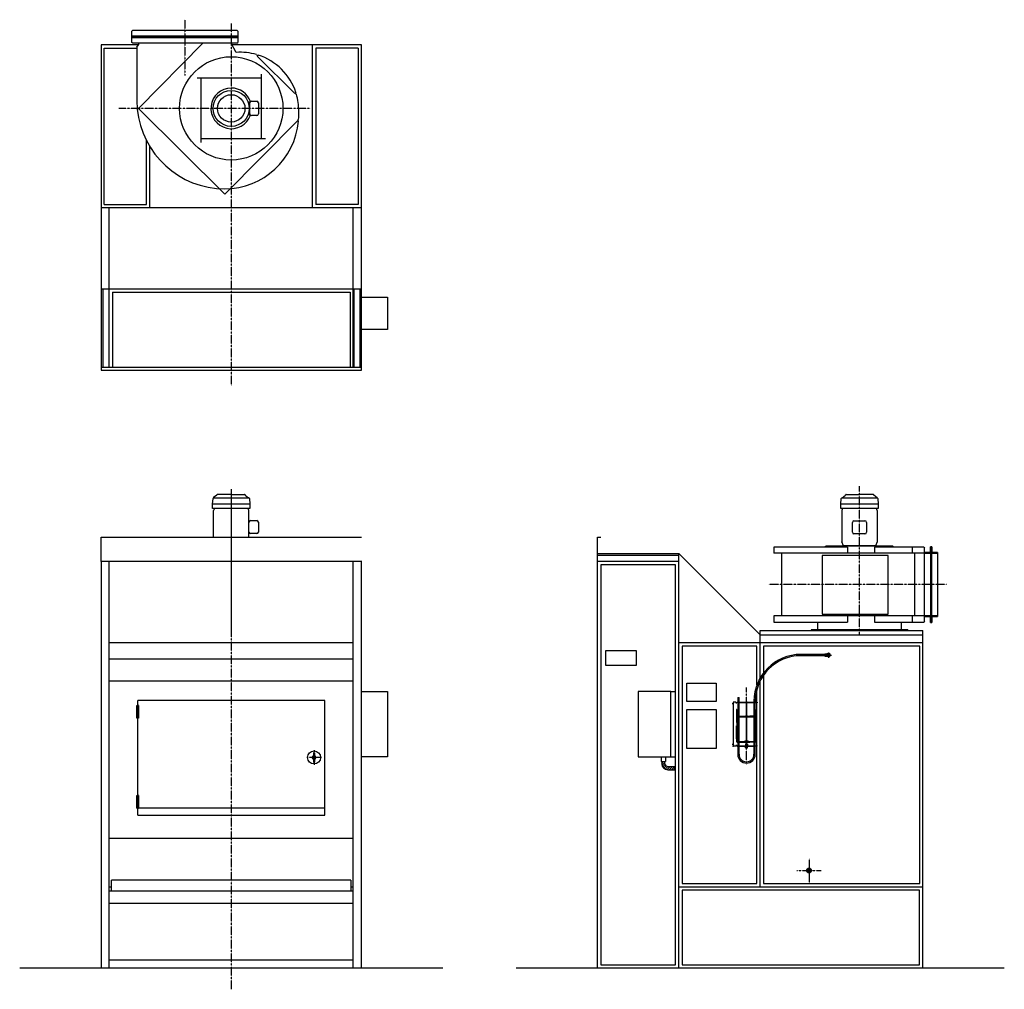
# Model space of a CAD drawing. Extents: x -1300 to 4750, y -130 to 5831.
import ezdxf

# ---------------------------------------------------------------- set-up
doc = ezdxf.new("R2010")
doc.units = 0
doc.header["$MEASUREMENT"] = 0
doc.linetypes.add('DOT_CENTER', pattern=[2, 1.25, -0.25, 0.25, -0.25])
doc.layers.get('0').update_dxf_attribs({"linetype": 'CONTINUOUS'})
for name, color, linetype in [('1', 7, 'CONTINUOUS'), ('2', 7, 'CONTINUOUS'), ('7', 7, 'CONTINUOUS'), ('____', 7, 'CONTINUOUS'), ('___S__', 7, 'CONTINUOUS'), ('FORMAT', 7, 'CONTINUOUS')]:
    doc.layers.add(name, color=color, linetype=linetype)

msp = doc.modelspace()

# ---------------------------------------------------------------- hatches: boundary and pattern name
at = {"linetype": 'CONTINUOUS'}
h = msp.add_hatch(dxfattribs=at)
h.set_pattern_fill('USER', color=2, scale=10, angle=45, pattern_type=0)
h.set_pattern_definition([(45, (0, 0), (-7.071068, 7.071068), [])])
edge = h.paths.add_edge_path()
edge.add_line((2682, 1239.8), (2730, 1239.8))
edge.add_arc((2682, 1256.8), 17, 180, -90)
edge.add_line((2665, 1256.8), (2665, 1270))
edge.add_line((2665, 1270), (2645, 1270))
edge.add_line((2645, 1270), (2645, 1256.8))
edge.add_arc((2682, 1256.8), 37, 180, -90)
edge.add_line((2682, 1219.8), (2730, 1219.8))
edge.add_line((2730, 1219.8), (2730, 1239.8))

# ---------------------------------------------------------------- linework, layer by layer
at = {"color": 3, "linetype": 'CONTINUOUS'}
for p, q in [((3085.5, 1635), (3083.4, 1635)), ((3083.4, 1635), (3083.4, 1365)), ((3100.9, 1635), (3085.5, 1635)), ((3100.9, 1635), (3100.9, 1632)), ((3105.9, 1635), (3110.9, 1635)), ((3105.9, 1633.4), (3105.9, 1635)), ((3110.9, 1635), (3112.9, 1635)), ((3111.9, 1665), (3115.9, 1665)), ((3111.9, 1665), (3111.9, 1635)), ((3112.9, 1635), (3112.9, 1633.4)), ((3115.9, 1665), (3119.9, 1665)), ((3118.9, 1635), (3120.9, 1635)), ((3118.9, 1633.4), (3118.9, 1635)), ((3119.9, 1635), (3119.9, 1665)), ((3120.9, 1635), (3210.9, 1635)), ((3163.9, 1638.4), (3162.9, 1637.4)), ((3162.9, 1637.4), (3168.9, 1637.4)), ((3162.9, 1637.4), (3162.9, 1635)), ((3167.9, 1638.4), (3163.9, 1638.4)), ((3168.9, 1637.4), (3167.9, 1638.4)), ((3168.9, 1635), (3168.9, 1637.4)), ((3212.9, 1635), (3210.9, 1635)), ((3211.9, 1641), (3211.9, 1635)), ((3212.9, 1633.4), (3212.9, 1635)), ((3220.9, 1635), (3218.9, 1635)), ((3218.9, 1635), (3218.9, 1633.4)), ((3219.9, 1635), (3219.9, 1641)), ((3225.9, 1635), (3220.9, 1635)), ((3225.9, 1633.4), (3225.9, 1635)), ((3230.9, 1635), (3230.9, 1632)), ((3104.4, 1590), (3104.4, 1510)), ((3107.4, 1590), (3104.4, 1590)), ((3105.9, 1633.4), (3105.9, 1632.7)), ((3110.9, 1633.4), (3105.9, 1633.4)), ((3105.9, 1632), (3105.9, 1632.7)), ((3107.4, 1550), (3107.4, 1590)), ((3112.9, 1633.4), (3110.9, 1633.4)), ((3111.9, 1633.4), (3111.9, 1550)), ((3120.9, 1633.4), (3118.9, 1633.4)), ((3119.9, 1550), (3119.9, 1633.4)), ((3120.9, 1633.4), (3210.9, 1633.4)), ((3162.9, 1633.4), (3162.9, 1394.8)), ((3168.9, 1394.8), (3168.9, 1633.4)), ((3210.9, 1633.4), (3212.9, 1633.4)), ((3211.9, 1633.4), (3211.9, 1550)), ((3218.9, 1633.4), (3220.9, 1633.4)), ((3219.9, 1550), (3219.9, 1633.4)), ((3220.9, 1633.4), (3225.9, 1633.4)), ((3224.4, 1550), (3224.4, 1590)), ((3224.4, 1590), (3227.4, 1590)), ((3225.9, 1633.4), (3225.9, 1632.7)), ((3225.9, 1632), (3225.9, 1632.7)), ((3227.4, 1590), (3227.4, 1510)), ((3105.9, 1550), (3110.9, 1550)), ((3105.9, 1548.8), (3105.9, 1550)), ((3105.9, 1548.8), (3105.9, 1548.3)), ((3110.9, 1548.8), (3105.9, 1548.8)), ((3105.9, 1548.3), (3105.9, 1532)), ((3107.9, 1532), (3105.9, 1532)), ((3105.9, 1530), (3107.6, 1530)), ((3105.9, 1510), (3105.9, 1530)), ((3107.4, 1530), (3107.4, 1532)), ((3107.6, 1530), (3107.9, 1530)), ((3111.9, 1543.8), (3108.9, 1543.8)), ((3108.9, 1543.8), (3108.9, 1393.8)), ((3110.9, 1550), (3112.9, 1550)), ((3112.9, 1548.8), (3110.9, 1548.8)), ((3111.9, 1548.8), (3111.9, 1391.2)), ((3112.9, 1550), (3112.9, 1548.8)), ((3118.9, 1550), (3120.9, 1550)), ((3118.9, 1548.8), (3118.9, 1550)), ((3120.9, 1548.8), (3118.9, 1548.8)), ((3119.9, 1391.2), (3119.9, 1548.8)), ((3162.9, 1543.8), (3119.9, 1543.8)), ((3120.9, 1550), (3135.9, 1550)), ((3120.9, 1548.8), (3135.9, 1548.8)), ((3135.9, 1548.8), (3135.9, 1550)), ((3135.9, 1550), (3145.9, 1550)), ((3135.9, 1548.8), (3145.9, 1548.8)), ((3145.9, 1550), (3160.6, 1550)), ((3145.9, 1548.8), (3145.9, 1550)), ((3145.9, 1548.8), (3160.6, 1548.8)), ((3160.6, 1550), (3162.6, 1550)), ((3162.6, 1548.8), (3160.6, 1548.8)), ((3162.6, 1550), (3162.9, 1550)), ((3162.6, 1550), (3162.6, 1548.8)), ((3162.6, 1548.8), (3162.9, 1548.8)), ((3168.9, 1550), (3169.1, 1550)), ((3168.9, 1548.8), (3169.1, 1548.8)), ((3211.9, 1543.8), (3168.9, 1543.8)), ((3169.1, 1550), (3171.1, 1550)), ((3169.1, 1548.8), (3169.1, 1550)), ((3171.1, 1548.8), (3169.1, 1548.8)), ((3171.1, 1550), (3185.9, 1550)), ((3171.1, 1548.8), (3185.9, 1548.8)), ((3195.9, 1550), (3185.9, 1550)), ((3185.9, 1548.8), (3185.9, 1550)), ((3195.9, 1548.8), (3185.9, 1548.8)), ((3210.9, 1550), (3195.9, 1550)), ((3195.9, 1548.8), (3195.9, 1550)), ((3210.9, 1548.8), (3195.9, 1548.8)), ((3212.9, 1550), (3210.9, 1550)), ((3210.9, 1548.8), (3212.9, 1548.8)), ((3211.9, 1548.8), (3211.9, 1391.2)), ((3212.9, 1548.8), (3212.9, 1550)), ((3220.9, 1550), (3218.9, 1550)), ((3218.9, 1550), (3218.9, 1548.8)), ((3218.9, 1548.8), (3220.9, 1548.8)), ((3219.9, 1391.2), (3219.9, 1548.8)), ((3222.9, 1543.8), (3219.9, 1543.8)), ((3225.9, 1550), (3220.9, 1550)), ((3220.9, 1548.8), (3225.9, 1548.8)), ((3222.9, 1393.8), (3222.9, 1543.8)), ((3223.9, 1532), (3225.9, 1532)), ((3224.2, 1530), (3223.9, 1530)), ((3225.9, 1530), (3224.2, 1530)), ((3224.4, 1530), (3224.4, 1532)), ((3225.9, 1548.8), (3225.9, 1550)), ((3225.9, 1548.8), (3225.9, 1548.3)), ((3225.9, 1548.3), (3225.9, 1532)), ((3225.9, 1510), (3225.9, 1530)), ((3104.4, 1510), (3106, 1510)), ((3104.4, 1410), (3104.4, 1490)), ((3104.4, 1490), (3105.9, 1490)), ((3105.9, 1508), (3107.9, 1508)), ((3105.9, 1508), (3105.9, 1432)), ((3107.6, 1510), (3106, 1510)), ((3107.9, 1510), (3107.6, 1510)), ((3223.9, 1510), (3224.2, 1510)), ((3225.9, 1508), (3223.9, 1508)), ((3224.2, 1510), (3225.8, 1510)), ((3227.4, 1510), (3225.8, 1510)), ((3225.9, 1508), (3225.9, 1432)), ((3227.4, 1490), (3225.9, 1490)), ((3227.4, 1410), (3227.4, 1490)), ((3106, 1410), (3104.4, 1410)), ((3105.9, 1432), (3107.9, 1432)), ((3107.6, 1430), (3105.9, 1430)), ((3105.9, 1430), (3105.9, 1410)), ((3107.9, 1408), (3105.9, 1408)), ((3105.9, 1391.7), (3105.9, 1408)), ((3105.9, 1391.2), (3105.9, 1391.7)), ((3106, 1410), (3107.6, 1410)), ((3107.4, 1432), (3107.4, 1430)), ((3107.9, 1430), (3107.6, 1430)), ((3107.6, 1410), (3107.9, 1410)), ((3108.9, 1393.8), (3111.9, 1393.8)), ((3119.9, 1393.8), (3157.9, 1393.8)), ((3157.9, 1394.8), (3157.9, 1389.2)), ((3162.4, 1394.8), (3157.9, 1394.8)), ((3162.4, 1389.2), (3162.4, 1394.8)), ((3162.4, 1394.8), (3169.4, 1394.8)), ((3169.4, 1394), (3162.4, 1394)), ((3162.9, 1392.2), (3162.4, 1392.2)), ((3162.7, 1392.9), (3163.2, 1393)), ((3162.7, 1392.8), (3162.7, 1392.9)), ((3162.9, 1392.7), (3162.7, 1392.8)), ((3162.9, 1393), (3162.9, 1390)), ((3163.2, 1393), (3163.9, 1393.1)), ((3163.9, 1393.1), (3164.8, 1393.1)), ((3164.8, 1393.1), (3165.9, 1393.1)), ((3165.9, 1393.1), (3167, 1393.1)), ((3167, 1393.1), (3167.9, 1393.1)), ((3167.9, 1393.1), (3168.6, 1393)), ((3168.6, 1393), (3169.1, 1392.9)), ((3168.9, 1390), (3168.9, 1393)), ((3169.1, 1392.8), (3168.9, 1392.7)), ((3169.4, 1392.2), (3168.9, 1392.2)), ((3169.1, 1392.9), (3169.1, 1392.8)), ((3169.4, 1394.8), (3169.4, 1389.2)), ((3173.9, 1394.8), (3169.4, 1394.8)), ((3173.9, 1394.8), (3173.9, 1389.2)), ((3173.9, 1393.8), (3211.9, 1393.8)), ((3219.9, 1393.8), (3222.9, 1393.8)), ((3225.9, 1432), (3223.9, 1432)), ((3223.9, 1430), (3224.2, 1430)), ((3224.2, 1410), (3223.9, 1410)), ((3223.9, 1408), (3225.9, 1408)), ((3224.2, 1430), (3225.9, 1430)), ((3225.8, 1410), (3224.2, 1410)), ((3224.4, 1432), (3224.4, 1430)), ((3225.8, 1410), (3227.4, 1410)), ((3225.9, 1430), (3225.9, 1410)), ((3225.9, 1391.7), (3225.9, 1408)), ((3225.9, 1391.2), (3225.9, 1391.7)), ((3085.5, 1365), (3083.4, 1365)), ((3100.9, 1365), (3085.5, 1365)), ((3100.9, 1365), (3100.9, 1368)), ((3110.9, 1391.2), (3105.9, 1391.2)), ((3105.9, 1391.2), (3105.9, 1390)), ((3105.9, 1390), (3110.9, 1390)), ((3105.9, 1368), (3105.9, 1367.3)), ((3105.9, 1366.6), (3105.9, 1367.3)), ((3110.9, 1366.6), (3105.9, 1366.6)), ((3105.9, 1366.6), (3105.9, 1365)), ((3105.9, 1365), (3110.9, 1365)), ((3112.9, 1391.2), (3110.9, 1391.2)), ((3110.9, 1390), (3112.9, 1390)), ((3112.9, 1366.6), (3110.9, 1366.6)), ((3110.9, 1365), (3112.9, 1365)), ((3111.9, 1390), (3111.9, 1366.6)), ((3111.9, 1365), (3111.9, 1315)), ((3112.9, 1390), (3112.9, 1391.2)), ((3112.9, 1365), (3112.9, 1366.6)), ((3120.9, 1391.2), (3118.9, 1391.2)), ((3118.9, 1391.2), (3118.9, 1390)), ((3118.9, 1390), (3120.9, 1390)), ((3120.9, 1366.6), (3118.9, 1366.6)), ((3118.9, 1366.6), (3118.9, 1365)), ((3118.9, 1365), (3120.9, 1365)), ((3119.9, 1366.6), (3119.9, 1390)), ((3119.9, 1315), (3119.9, 1365)), ((3120.9, 1391.2), (3135.9, 1391.2)), ((3120.9, 1390), (3135.9, 1390)), ((3120.9, 1366.6), (3210.9, 1366.6)), ((3120.9, 1365), (3210.9, 1365)), ((3135.9, 1391.2), (3145.9, 1391.2)), ((3135.9, 1391.2), (3135.9, 1390)), ((3135.9, 1390), (3145.9, 1390)), ((3145.9, 1391.2), (3157.9, 1391.2)), ((3145.9, 1391.2), (3145.9, 1390)), ((3145.9, 1390), (3157.9, 1390)), ((3157.9, 1389.2), (3157.9, 1388.3)), ((3162.4, 1389.2), (3157.9, 1389.2)), ((3160.9, 1388.3), (3157.9, 1388.3)), ((3159.4, 1389.1), (3172.4, 1389.1)), ((3160.9, 1377.6), (3160.1, 1377.2)), ((3160.1, 1377.2), (3160.1, 1373)), ((3160.1, 1373), (3161.6, 1372.6)), ((3160.1, 1373), (3160.9, 1372.6)), ((3160.9, 1372.6), (3160.1, 1372.2)), ((3160.1, 1372.2), (3160.1, 1368)), ((3160.1, 1368), (3161.6, 1367.6)), ((3160.1, 1368), (3160.9, 1367.6)), ((3160.9, 1365), (3160.1, 1364.6)), ((3160.1, 1364.6), (3160.1, 1360.4)), ((3160.1, 1360.4), (3161.6, 1360)), ((3160.1, 1360.4), (3160.9, 1360)), ((3160.9, 1360), (3160.1, 1359.6)), ((3160.1, 1355.4), (3160.1, 1359.6)), ((3160.1, 1355.4), (3160.9, 1355)), ((3160.9, 1384.6), (3160.9, 1389.1)), ((3160.9, 1384.6), (3163.4, 1384.2)), ((3160.9, 1384.2), (3163.4, 1384.2)), ((3161.6, 1377.6), (3160.9, 1377.6)), ((3161.6, 1372.6), (3160.9, 1372.6)), ((3161.6, 1367.6), (3160.9, 1367.6)), ((3160.9, 1360), (3161.6, 1360)), ((3160.9, 1355), (3161.6, 1355)), ((3165.9, 1377.6), (3161.6, 1377.6)), ((3163, 1377.2), (3161.6, 1377.6)), ((3163, 1372.2), (3161.6, 1372.6)), ((3165.9, 1372.6), (3161.6, 1372.6)), ((3165.9, 1367.6), (3161.6, 1367.6)), ((3163, 1364.6), (3161.6, 1365)), ((3161.6, 1360), (3165.9, 1360)), ((3161.6, 1355), (3165.9, 1355)), ((3162.4, 1391.2), (3162.6, 1391.2)), ((3162.4, 1390), (3169.4, 1390)), ((3162.4, 1389.2), (3169.4, 1389.2)), ((3162.9, 1391.2), (3162.6, 1391.2)), ((3162.6, 1391.2), (3162.6, 1390)), ((3162.9, 1384.2), (3162.9, 1377.6)), ((3162.9, 1367.6), (3162.9, 1366.6)), ((3163, 1377.2), (3163, 1373)), ((3163, 1372.2), (3163, 1368)), ((3163, 1364.6), (3163, 1360.4)), ((3163, 1359.6), (3165.9, 1360)), ((3163, 1355.4), (3163, 1359.6)), ((3163.4, 1384.2), (3168.4, 1384.2)), ((3165.9, 1384.6), (3165.9, 1389.1)), ((3165.9, 1384.6), (3168.4, 1384.2)), ((3170.2, 1377.6), (3165.9, 1377.6)), ((3170.2, 1372.6), (3165.9, 1372.6)), ((3170.2, 1367.6), (3165.9, 1367.6)), ((3165.9, 1360), (3170.2, 1360)), ((3168.8, 1355.4), (3165.9, 1355)), ((3165.9, 1355), (3170.2, 1355)), ((3168.4, 1384.2), (3170.9, 1384.2)), ((3168.8, 1377.2), (3168.8, 1373)), ((3168.8, 1373), (3170.2, 1372.6)), ((3168.8, 1372.2), (3168.8, 1368)), ((3168.8, 1368), (3170.2, 1367.6)), ((3168.8, 1364.6), (3168.8, 1360.4)), ((3168.8, 1360.4), (3170.2, 1360)), ((3168.8, 1359.6), (3170.2, 1360)), ((3168.8, 1355.4), (3168.8, 1359.6)), ((3169.1, 1391.2), (3168.9, 1391.2)), ((3168.9, 1377.6), (3168.9, 1384.2)), ((3168.9, 1366.6), (3168.9, 1367.6)), ((3169.1, 1391.2), (3169.4, 1391.2)), ((3169.1, 1390), (3169.1, 1391.2)), ((3173.9, 1389.2), (3169.4, 1389.2)), ((3170.9, 1377.6), (3170.2, 1377.6)), ((3171.7, 1377.2), (3170.2, 1377.6)), ((3171.7, 1372.2), (3170.2, 1372.6)), ((3170.9, 1372.6), (3170.2, 1372.6)), ((3170.9, 1367.6), (3170.2, 1367.6)), ((3171.7, 1364.6), (3170.2, 1365)), ((3171.7, 1355.4), (3170.2, 1355)), ((3170.9, 1355), (3170.2, 1355)), ((3170.9, 1384.6), (3170.9, 1389.1)), ((3173.9, 1388.3), (3170.9, 1388.3)), ((3171.7, 1377.2), (3170.9, 1377.6)), ((3170.9, 1372.6), (3171.7, 1373)), ((3171.7, 1372.2), (3170.9, 1372.6)), ((3170.9, 1367.6), (3171.7, 1368)), ((3171.7, 1364.6), (3170.9, 1365)), ((3170.9, 1360), (3171.7, 1360.4)), ((3171.7, 1359.6), (3170.9, 1360)), ((3170.9, 1355), (3171.7, 1355.4)), ((3171.7, 1377.2), (3171.7, 1373)), ((3171.7, 1372.2), (3171.7, 1368)), ((3171.7, 1364.6), (3171.7, 1360.4)), ((3171.7, 1355.4), (3171.7, 1359.6)), ((3173.9, 1391.2), (3185.9, 1391.2)), ((3173.9, 1390), (3185.9, 1390)), ((3173.9, 1389.2), (3173.9, 1388.3)), ((3195.9, 1391.2), (3185.9, 1391.2)), ((3185.9, 1391.2), (3185.9, 1390)), ((3195.9, 1390), (3185.9, 1390)), ((3210.9, 1391.2), (3195.9, 1391.2)), ((3195.9, 1391.2), (3195.9, 1390)), ((3210.9, 1390), (3195.9, 1390)), ((3210.9, 1391.2), (3212.9, 1391.2)), ((3212.9, 1390), (3210.9, 1390)), ((3210.9, 1366.6), (3212.9, 1366.6)), ((3212.9, 1365), (3210.9, 1365)), ((3211.9, 1390), (3211.9, 1366.6)), ((3211.9, 1365), (3211.9, 1315)), ((3212.9, 1391.2), (3212.9, 1390)), ((3212.9, 1366.6), (3212.9, 1365)), ((3218.9, 1391.2), (3220.9, 1391.2)), ((3218.9, 1390), (3218.9, 1391.2)), ((3220.9, 1390), (3218.9, 1390)), ((3218.9, 1366.6), (3220.9, 1366.6)), ((3218.9, 1365), (3218.9, 1366.6)), ((3220.9, 1365), (3218.9, 1365)), ((3219.9, 1366.6), (3219.9, 1390)), ((3219.9, 1315), (3219.9, 1365)), ((3220.9, 1391.2), (3225.9, 1391.2)), ((3225.9, 1390), (3220.9, 1390)), ((3220.9, 1366.6), (3225.9, 1366.6)), ((3225.9, 1365), (3220.9, 1365)), ((3225.9, 1391.2), (3225.9, 1390)), ((3225.9, 1368), (3225.9, 1367.3)), ((3225.9, 1366.6), (3225.9, 1367.3)), ((3225.9, 1366.6), (3225.9, 1365)), ((3230.9, 1365), (3230.9, 1368))]:
    msp.add_line(p, q, dxfattribs=at)
for centre, radius, start, end in [((3103.4, 1632), 2.5, 180, 0), ((3228.4, 1632), 2.5, 180, 0), ((3107.9, 1531), 1, -90, 90), ((3223.9, 1531), 1, 90, -90), ((3107.9, 1509), 1, -90, 90), ((3223.9, 1509), 1, 90, -90), ((3107.9, 1431), 1, -90, 90), ((3107.9, 1409), 1, -90, 90), ((3223.9, 1431), 1, 90, -90), ((3223.9, 1409), 1, 90, -90), ((3103.4, 1368), 2.5, 0, 180), ((3159.4, 1390), 0.9, -117.26604, -90), ((3165.9, 1355), 4, 180, 0), ((3172.4, 1390), 0.9, -90, -62.73396), ((3228.4, 1368), 2.5, 0, 180), ((3165.9, 1315), 54, 180, 0), ((3165.9, 1315), 46, 180, 0)]:
    msp.add_arc(centre, radius, start, end, dxfattribs=at)
at = {"color": 3}
msp.add_point((3083.4, 1365), dxfattribs=at)
at = {"layer": '1', "color": 2, "linetype": 'DOT_CENTER'}
for p, q in [((-285, 5831), (-285, 5488.2)), ((0, 5808.5), (0, 3580.8)), ((485.2, 5285.7), (-690, 5285.7)), ((0, 2944.5), (0, 2049.4)), ((0, 2943.2), (0, -130)), ((3860, 2049.4), (3860, 2963.5)), ((4395.5, 2358), (3302.8, 2358)), ((3550, 675), (3550, 525)), ((3475, 600), (3625, 600))]:
    msp.add_line(p, q, dxfattribs=at)
at = {"layer": '1', "color": 7, "linetype": 'CONTINUOUS'}
for p, q in [((-610, 5760.7), (-605, 5765.7)), ((-610, 5725.7), (-610, 5760.7)), ((-605, 5765.7), (35, 5765.7)), ((40, 5760.7), (35, 5765.7)), ((40, 5760.7), (40, 5725.7)), ((-610, 5725.7), (40, 5725.7)), ((-610, 5690.7), (-610, 5725.7)), ((-605, 5685.7), (-610, 5690.7)), ((35, 5685.7), (40, 5690.7)), ((40, 5725.7), (40, 5690.7)), ((-800, 5675.7), (-800, 3675.7)), ((-571, 5675.7), (-800, 5675.7)), ((35, 5685.7), (-605, 5685.7)), ((-580, 5662.7), (-570, 5675.7)), ((-580, 5662.7), (-580, 5335.7)), ((-570, 5285.7), (-175, 5685.7)), ((-570, 5685.7), (-570, 5675.7)), ((30.5, 5629.9), (0, 5685.7)), ((800, 5675.7), (1, 5675.7)), ((500, 4675.7), (500, 5675.7)), ((800, 3675.7), (800, 5675.7)), ((390, 5377.7), (160, 5607.7)), ((186, 5471.7), (-210, 5471.7)), ((-186, 5471.7), (-186, 5075.7)), ((186, 5099.7), (186, 5495.7)), ((123.9, 5329.5), (156.5, 5329.5)), ((-40.4, 4758.9), (-570, 5285.7)), ((113.9, 5252), (113.9, 5319.5)), ((166.5, 5319.5), (166.5, 5252)), ((411, 5212.6), (-40.4, 4758.9)), ((156.5, 5242), (123.9, 5242)), ((-186, 5099.7), (210, 5099.7)), ((-500, 4675.7), (-500, 5052.5)), ((-800, 4675.7), (800, 4675.7)), ((-750, 3695.7), (-750, 4675.7)), ((750, 3695.7), (750, 4675.7)), ((-800, 4175.7), (800, 4175.7)), ((800, 4125.7), (960, 4125.7)), ((960, 4125.7), (960, 3925.7)), ((960, 3925.7), (800, 3925.7)), ((-800, 3695.7), (800, 3695.7)), ((-800, 3675.7), (800, 3675.7)), ((108.6, 2681.3), (108.6, 2741.3)), ((118.6, 2751.3), (156.5, 2751.3)), ((166.5, 2741.3), (166.5, 2681.3)), ((3816.3, 2680), (3816.3, 2740)), ((3826.3, 2750), (3893.8, 2750)), ((3903.8, 2740), (3903.8, 2680)), ((156.5, 2671.3), (118.6, 2671.3)), ((3893.8, 2670), (3826.3, 2670)), ((-800, 2500), (-800, 2650)), ((-800, 2650), (800, 2650)), ((2250, 2550), (2250, 2650)), ((2250, 2650), (2270, 2650)), ((2250, 0), (2250, 2550)), ((2250, 2550), (2750, 2550)), ((2750, 0), (2750, 2550)), ((2750, 2550), (3250, 2050)), ((3333.2, 2587.2), (3333.2, 2550.5)), ((3786.9, 2587.2), (3333.2, 2587.2)), ((4260, 2550.5), (3333.2, 2550.5)), ((3380, 2550.5), (3380, 2165.5)), ((3786.9, 2587.2), (3786.9, 2550.5)), ((4256.5, 2587.2), (3952, 2587.2)), ((3952, 2587.2), (3952, 2550.5)), ((4185, 2550.5), (4185, 2587.2)), ((4198, 2550.5), (4198, 2165.5)), ((4256.5, 2587.2), (4260, 2582.2)), ((4260, 2165.5), (4260, 2582.2)), ((4260, 2550.5), (4340, 2550.5)), ((4300, 2590.5), (4300, 2125.5)), ((4340, 2555), (4340, 2161)), ((-800, 2505), (-800, 0)), ((800, 2500), (-800, 2500)), ((-750, 0), (-750, 2500)), ((750, 0), (750, 2500)), ((800, 0), (800, 2505)), ((2750, 2500), (2250, 2500)), ((3333.2, 2165.5), (3333.2, 2127.5)), ((4260, 2165.5), (3333.2, 2165.5)), ((3333.2, 2127.5), (3786.9, 2127.5)), ((3601.8, 2127.5), (3601.8, 2081)), ((3786.9, 2165.5), (3786.9, 2127.5)), ((3952, 2165.5), (3952, 2127.5)), ((3952, 2127.5), (4256.5, 2127.5)), ((4118.2, 2081), (4118.2, 2127.5)), ((4185, 2127.5), (4185, 2165.5)), ((4260, 2132.5), (4256.5, 2127.5)), ((4260, 2132.5), (4260, 2165.5)), ((4340, 2165.5), (4260, 2165.5)), ((3250, 2000), (3250, 2075)), ((3250, 2075), (4250, 2075)), ((3860, 2075), (3562.5, 2075)), ((4157.5, 2075), (3860, 2075)), ((4250, 0), (4250, 2075)), ((750, 2000), (-750, 2000)), ((4250, 2000), (2750, 2000)), ((3250, 2050), (4250, 2050)), ((3250, 1784.2), (3250, 2000)), ((2300, 1950), (2300, 1862)), ((2490, 1950), (2300, 1950)), ((2490, 1862), (2490, 1950)), ((750, 1900), (-750, 1900)), ((2300, 1862), (2490, 1862)), ((750, 1763.7), (-750, 1763.7)), ((3250, 500), (3250, 1767.3)), ((800, 1700), (960, 1700)), ((960, 1700), (960, 1300)), ((2500, 1700), (2500, 1300)), ((2700, 1700), (2500, 1700)), ((2700, 1300), (2700, 1700)), ((2800, 1753), (2980, 1753)), ((2800, 1640), (2800, 1753)), ((2980, 1753), (2980, 1640)), ((-575, 941.5), (-575, 1646.3)), ((575, 1646.3), (-575, 1646.3)), ((575, 941.5), (575, 1646.3)), ((2980, 1640), (2800, 1640)), ((2800, 1590), (2980, 1590)), ((2800, 1350), (2800, 1590)), ((2980, 1590), (2980, 1350)), ((2980, 1350), (2800, 1350)), ((960, 1300), (800, 1300)), ((2500, 1300), (2700, 1300)), ((2642.5, 1300), (2642.5, 1270)), ((2667.5, 1300), (2667.5, 1270)), ((2642.5, 1270), (2667.5, 1270)), ((2645, 1270), (2645, 1256.8)), ((2665, 1256.8), (2665, 1270)), ((2682, 1239.8), (2730, 1239.8)), ((2682, 1219.8), (2730, 1219.8)), ((-569.5, 986.5), (575, 986.5)), ((-575, 941.5), (575, 941.5)), ((-750, 800), (750, 800)), ((-750, 513.9), (-750, 572.6)), ((-750, 500), (-735, 500)), ((735, 540), (-735, 540)), ((-735, 475), (-735, 540)), ((735, 540), (735, 475)), ((735, 500), (750, 500)), ((2750, 500), (4250, 500)), ((-750, 475), (750, 475)), ((-750, 400), (750, 400)), ((1300, 0), (-1300, 0)), ((750, 50), (-750, 50)), ((4750, 0), (1750, 0))]:
    msp.add_line(p, q, dxfattribs=at)
at = {"layer": '1', "color": 4, "linetype": 'CONTINUOUS'}
for p, q in [((40, 5730.2), (-610, 5730.2)), ((-610, 5721.2), (40, 5721.2)), ((-780, 5655.7), (-579, 5655.7)), ((-780, 4695.7), (-780, 5655.7)), ((520, 5655.7), (520, 4695.7)), ((780, 5655.7), (520, 5655.7)), ((780, 5655.7), (780, 4695.7)), ((115.3, 5324.5), (109.3, 5324.5)), ((115.3, 5247), (109.3, 5247)), ((-520, 4695.7), (-520, 5087.7)), ((-780, 4695.7), (-520, 4695.7)), ((780, 4695.7), (520, 4695.7)), ((-790, 4175.7), (-790, 3695.7)), ((-753, 4175.7), (-753, 3695.7)), ((753, 4175.7), (753, 3695.7)), ((790, 4175.7), (790, 3695.7)), ((-730, 4155.7), (-730, 3695.7)), ((-730, 4155.7), (730, 4155.7)), ((730, 4155.7), (730, 3695.7)), ((115, 2852.8), (-115, 2852.8)), ((3975, 2852.5), (3745, 2852.5)), ((3655, 2594.5), (3650, 2589.5)), ((3650, 2589.5), (3650, 2587.2)), ((4065, 2594.5), (3655, 2594.5)), ((4070, 2589.5), (4065, 2594.5)), ((4070, 2587.2), (4070, 2589.5)), ((4294.5, 2555), (4260, 2555)), ((4304.5, 2590.5), (4295.5, 2590.5)), ((4295.5, 2556), (4295.5, 2590.5)), ((4295.5, 2550.5), (4295.5, 2165.5)), ((4304.5, 2590.5), (4304.5, 2556)), ((4304.5, 2165.5), (4304.5, 2550.5)), ((4340, 2555), (4305.5, 2555)), ((2250, 2540), (2750, 2540)), ((2250, 2503), (2750, 2503)), ((2270, 2480), (2270, 20)), ((2730, 2480), (2270, 2480)), ((2730, 20), (2730, 2480)), ((4260, 2161), (4294.5, 2161)), ((4295.5, 2125.5), (4295.5, 2160)), ((4295.5, 2125.5), (4304.5, 2125.5)), ((4304.5, 2160), (4304.5, 2125.5)), ((4305.5, 2161), (4340, 2161)), ((3562.5, 2081), (3562.5, 2075)), ((4157.5, 2081), (3562.5, 2081)), ((4157.5, 2081), (4157.5, 2075)), ((2770, 1980), (2770, 520)), ((3230, 1980), (2770, 1980)), ((3230, 1741.5), (3230, 1980)), ((3270, 1980), (3270, 1814.5)), ((4230, 1980), (3270, 1980)), ((4230, 520), (4230, 1980)), ((3270, 1800.8), (3270, 520)), ((2700, 1700), (2730, 1700)), ((3230, 520), (3230, 1715.5)), ((2700, 1300), (2730, 1300)), ((2770, 520), (3230, 520)), ((3270, 520), (4230, 520)), ((2770, 479.4), (2770, 20)), ((4229.4, 479.4), (2770, 479.4)), ((4229.4, 20), (4229.4, 479.4)), ((2270, 20), (2730, 20)), ((2770, 20), (4229.4, 20))]:
    msp.add_line(p, q, dxfattribs=at)
at = {"layer": '1', "color": 2, "linetype": 'CONTINUOUS'}
for p, q in [((4036.1, 2537), (3631.2, 2537)), ((3631.2, 2537), (3631.2, 2177)), ((4036.1, 2177), (4036.1, 2537)), ((3631.2, 2177), (4036.1, 2177))]:
    msp.add_line(p, q, dxfattribs=at)
at = {"layer": '1', "color": 3, "linetype": 'DOT_CENTER'}
for p, q in [((3670.2, 1938.6), (3670.2, 1907.5)), ((3646.2, 1925), (3687.7, 1925)), ((508.5, 1340.2), (508.5, 1250.2)), ((553.5, 1295.2), (463.5, 1295.2))]:
    msp.add_line(p, q, dxfattribs=at)
at = {"layer": '1', "color": 3, "linetype": 'CONTINUOUS'}
for p, q in [((3647.5, 1929), (3499.9, 1929)), ((3647.5, 1921), (3499.9, 1921)), ((3647.7, 1932.2), (3647.7, 1925)), ((3647.7, 1925), (3647.7, 1917.8)), ((3648.2, 1932.7), (3648.9, 1932.7)), ((3648.9, 1917.3), (3648.2, 1917.3)), ((3648.9, 1925), (3648.9, 1932.7)), ((3648.9, 1931), (3649.7, 1931)), ((3648.9, 1917.3), (3648.9, 1925)), ((3649.7, 1919), (3648.9, 1919)), ((3649.7, 1933.2), (3659.4, 1933.2)), ((3649.7, 1925), (3649.7, 1933.2)), ((3649.7, 1916.8), (3649.7, 1925)), ((3659.4, 1916.8), (3649.7, 1916.8)), ((3659.4, 1932.7), (3659.4, 1933.2)), ((3659.4, 1917.3), (3659.4, 1932.7)), ((3665.3, 1932.7), (3659.4, 1932.7)), ((3659.4, 1916.8), (3659.4, 1917.3)), ((3665.3, 1917.3), (3659.4, 1917.3)), ((3670.2, 1936), (3664.5, 1932.7)), ((3664.5, 1917.3), (3670.2, 1914)), ((3665.3, 1917.3), (3665.3, 1932.7)), ((3665.3, 1930.9), (3670.2, 1930.9)), ((3670.2, 1919.1), (3665.3, 1919.1)), ((3679.7, 1930.5), (3670.2, 1936)), ((3670.2, 1914), (3679.7, 1919.5)), ((3679.7, 1919.5), (3679.7, 1930.5)), ((504.9, 1323.3), (502.5, 1296.1)), ((502.5, 1294.3), (504.9, 1267.1)), ((512, 1323.3), (514.4, 1296.1)), ((514.4, 1294.3), (512, 1267.1))]:
    msp.add_line(p, q, dxfattribs=at)
at = {"layer": '1', "color": 7, "linetype": 'CONTINUOUS'}
for centre, radius in [((0, 5285.7), 317.5), ((3550, 600), 15), ((3550, 600), 7.5)]:
    msp.add_circle(centre, radius, dxfattribs=at)
at = {"layer": '1', "color": 4, "linetype": 'CONTINUOUS'}
for radius in [110.7, 84.1]:
    msp.add_circle((0, 5285.7), radius, dxfattribs=at)
at = {"layer": '1', "color": 3, "linetype": 'CONTINUOUS'}
msp.add_circle((508.5, 1295.2), 40, dxfattribs=at)
at = {"layer": '1', "color": 2, "linetype": 'CONTINUOUS'}
msp.add_circle((3550, 600), 8.35, dxfattribs=at)
at = {"layer": '1', "color": 7, "linetype": 'CONTINUOUS'}
for centre, radius, start, end in [((55, 5270.7), 360, 73.74629, 93.90168), ((160.6, 5614.9), 5, 163.3484, -17.44738), ((55, 5270.7), 360, 18.09507, 72.15473), ((0, 5285.7), 125, 90, -19.47546), ((0, 5285.7), 125, 19.47546, 90), ((-40, 5335.7), 540, 180, -175.21774), ((123.9, 5319.5), 10, 90, 180), ((156.5, 5319.5), 10, 0, 90), ((398.7, 5377.8), 5, 107.69718, -73.09861), ((55, 5270.7), 360, 0, 16.5035), ((-577.7, 5285.7), 5, 90, 95.04752), ((-577.7, 5285.7), 5, -84.42197, 90), ((-37.2, 5333.2), 542.5, -174.44914, -90.29243), ((55, 5270.7), 360, -1.49863, 0), ((-42.7, 5248.2), 457.5, -89.65588, -5.0632), ((123.9, 5252), 10, 180, -90), ((156.5, 5252), 10, -90, 0), ((413.4, 5212.8), 5, 90, -95.09251), ((413.4, 5212.8), 5, 85.53712, 90), ((-40, 5250.7), 455, -4.14807, 1.33302), ((118.6, 2741.3), 10, 90, 180), ((156.5, 2741.3), 10, 0, 90), ((3826.3, 2740), 10, 90, 180), ((3893.8, 2740), 10, 0, 90), ((118.6, 2681.3), 10, 180, -90), ((156.5, 2681.3), 10, -90, 0), ((3826.3, 2680), 10, 180, -90), ((3893.8, 2680), 10, -90, 0), ((2682, 1256.8), 37, 180, -90), ((2682, 1256.8), 17, 180, -90)]:
    msp.add_arc(centre, radius, start, end, dxfattribs=at)
at = {"layer": '1', "color": 4, "linetype": 'CONTINUOUS'}
for centre, radius, start, end in [((109.3, 5314.5), 10, 90, 120.43059), ((109.3, 5257), 10, -120.43059, -90), ((4294.5, 2556), 1, -90, 0), ((4305.5, 2556), 1, 180, -90), ((4294.5, 2160), 1, 0, 90), ((4305.5, 2160), 1, 90, 180)]:
    msp.add_arc(centre, radius, start, end, dxfattribs=at)
at = {"layer": '1', "color": 3, "linetype": 'CONTINUOUS'}
for centre, radius, start, end in [((3499.9, 1641), 288, 90, 180), ((3499.9, 1641), 280, 90, 180), ((3648.2, 1932.2), 0.5, 90, 180), ((3648.2, 1917.8), 0.5, 180, -90), ((3670.2, 1925), 9.5, 0, 125.91696), ((3670.2, 1925), 9.5, -124.79781, 0), ((3670.2, 1925), 5.87, 38.59971, 90), ((3670.2, 1925), 5.87, -90, 0), ((3670.2, 1925), 5.87, 0, 38.59971), ((508.5, 1295.2), 10.7, 118.77351, -118.77351), ((512.5, 1295.2), 10, 174.99321, -174.99321), ((505.4, 1323.3), 0.5, 96.1725, 174.99321), ((508.5, 1295.2), 28.8, 83.8275, 96.1725), ((511.5, 1323.3), 0.5, 5.00679, 83.8275), ((508.5, 1295.2), 10.8, 0, 61.22649), ((508.5, 1295.2), 10.8, -61.22649, 0), ((504.4, 1295.2), 10, -5.00679, 5.00679), ((505.4, 1267.1), 0.5, -174.99321, -96.1725), ((508.5, 1295.2), 28.7, -96.1725, -83.8275), ((511.5, 1267.1), 0.5, -83.8275, -5.00679)]:
    msp.add_arc(centre, radius, start, end, dxfattribs=at)
at = {"layer": '2', "color": 7, "linetype": 'CONTINUOUS'}
for p, q in [((-103.8, 2825.3), (-108.6, 2813.8)), ((-108.6, 2650), (-108.6, 2813.8)), ((108.6, 2813.8), (103.8, 2825.3)), ((108.6, 2650), (108.6, 2813.8)), ((3756.2, 2825), (3751.4, 2813.5)), ((3751.4, 2813.5), (3751.4, 2621.7)), ((3968.6, 2813.5), (3963.8, 2825)), ((3968.6, 2813.5), (3968.6, 2621.7)), ((3762.4, 2596.5), (3751.4, 2621.7)), ((3968.6, 2621.7), (3957.6, 2596.5))]:
    msp.add_line(p, q, dxfattribs=at)
at = {"layer": '2', "color": 4, "linetype": 'CONTINUOUS'}
for p, q in [((3957.6, 2596.5), (3762.4, 2596.5)), ((3766.8, 2596.5), (3766.8, 2594.5)), ((3953.3, 2594.5), (3953.3, 2596.5))]:
    msp.add_line(p, q, dxfattribs=at)
at = {"layer": '7', "color": 7, "linetype": 'CONTINUOUS'}
for p, q in [((-88.7, 2907.7), (-109.1, 2892.6)), ((0, 2912), (-84.6, 2912)), ((0, 2912), (82.1, 2912)), ((86.2, 2907.7), (106.8, 2891.2)), ((3753.2, 2890.9), (3773.8, 2907.4)), ((3777.9, 2912), (3860, 2912)), ((3944.6, 2912), (3860, 2912)), ((3969.1, 2892.3), (3948.7, 2907.4)), ((-115, 2852.8), (-112, 2887.4)), ((-115, 2825.3), (-115, 2852.8)), ((112, 2887.6), (115, 2852.8)), ((115, 2852.8), (115, 2825.3)), ((3745, 2852.5), (3748, 2887.3)), ((3745, 2825), (3745, 2852.5)), ((3972, 2887.1), (3975, 2852.5)), ((3975, 2852.5), (3975, 2825)), ((0, 2825.3), (-115, 2825.3)), ((115, 2825.3), (0, 2825.3)), ((3860, 2825), (3745, 2825)), ((3975, 2825), (3860, 2825))]:
    msp.add_line(p, q, dxfattribs=at)
at = {"layer": '7', "color": 4, "linetype": 'CONTINUOUS'}
for p, q in [((-111, 2890.8), (108.8, 2890.8)), ((3751.2, 2890.5), (3971, 2890.5))]:
    msp.add_line(p, q, dxfattribs=at)
at = {"layer": '7', "color": 7, "linetype": 'CONTINUOUS'}
for centre, radius, start, end in [((-89.8, 2909.3), 2, -55, 0), ((-84.8, 2908.9), 3.05, 87.18444, 177.18444), ((82.2, 2908.9), 3.05, 2.81556, 92.81556), ((87.3, 2909.3), 2, 180, -125), ((3772.7, 2909), 2, -55, 0), ((3777.9, 2908.8), 3.2, 90, 180), ((3944.6, 2908.8), 3.2, 0, 90), ((3949.8, 2909), 2, 180, -125), ((-105.8, 2887.4), 6.2, 122.68191, 180), ((107.9, 2892.8), 2, -125, -90), ((108.8, 2887.6), 3.2, 0, 90), ((3751.2, 2887.3), 3.2, 90, 180), ((3752.1, 2892.5), 2, -90, -55), ((3965.8, 2887.1), 6.2, 0, 57.31809)]:
    msp.add_arc(centre, radius, start, end, dxfattribs=at)
at = {"layer": '____', "color": 3, "linetype": 'CONTINUOUS'}
for p, q in [((-580.5, 1576.9), (-580.5, 1612.6)), ((-580.5, 1612.6), (-569.5, 1612.6)), ((-569.5, 1576.9), (-580.5, 1576.9)), ((-580.5, 1540.3), (-580.5, 1576)), ((-580.5, 1576), (-569.5, 1576)), ((-580.4, 1614.4), (-579.9, 1614.9)), ((-580.4, 1614.4), (-569.6, 1614.4)), ((-580.4, 1612.6), (-580.4, 1614.4)), ((-569.8, 1576.9), (-580.2, 1576.9)), ((-580.2, 1576.9), (-580.2, 1576)), ((-579.9, 1614.9), (-570.1, 1614.9)), ((-570.1, 1614.9), (-569.6, 1614.4)), ((-569.8, 1576), (-569.8, 1576.9)), ((-569.6, 1614.4), (-569.6, 1612.6)), ((-569.5, 1612.6), (-569.5, 1576.9)), ((-569.5, 1576), (-569.5, 1540.3)), ((-569.5, 1540.3), (-580.5, 1540.3)), ((-580.4, 1538.4), (-580.4, 1540.3)), ((-580.4, 1538.4), (-569.6, 1538.4)), ((-579.9, 1537.9), (-580.4, 1538.4)), ((-570.1, 1537.9), (-579.9, 1537.9)), ((-569.6, 1538.4), (-570.1, 1537.9)), ((-569.6, 1540.3), (-569.6, 1538.4)), ((-580.5, 1058.6), (-569.5, 1058.6)), ((-580.5, 1022.9), (-580.5, 1058.6)), ((-580.4, 1060.5), (-579.9, 1060.9)), ((-580.4, 1058.6), (-580.4, 1060.5)), ((-580.4, 1060.5), (-569.6, 1060.5)), ((-579.9, 1060.9), (-570.1, 1060.9)), ((-570.1, 1060.9), (-569.6, 1060.5)), ((-569.6, 1060.5), (-569.6, 1058.6)), ((-569.5, 1058.6), (-569.5, 1022.9)), ((-569.5, 1022.9), (-580.5, 1022.9)), ((-580.5, 1022), (-569.5, 1022)), ((-580.5, 986.3), (-580.5, 1022)), ((-569.5, 986.3), (-580.5, 986.3)), ((-580.4, 984.4), (-580.4, 986.3)), ((-579.9, 983.9), (-580.4, 984.4)), ((-580.4, 984.4), (-569.6, 984.4)), ((-580.2, 1022.9), (-580.2, 1022)), ((-569.8, 1022.9), (-580.2, 1022.9)), ((-570.1, 983.9), (-579.9, 983.9)), ((-569.6, 984.4), (-570.1, 983.9)), ((-569.8, 1022), (-569.8, 1022.9)), ((-569.6, 986.3), (-569.6, 984.4)), ((-569.5, 1022), (-569.5, 986.3))]:
    msp.add_line(p, q, dxfattribs=at)
at = {"layer": '___S__', "color": 3, "linetype": 'DOT_CENTER'}
for p, q in [((-575, 1621.1), (-575, 1536.1)), ((-575, 1067.1), (-575, 982.1))]:
    msp.add_line(p, q, dxfattribs=at)
at = {"layer": 'FORMAT', "color": 3, "linetype": 'DOT_CENTER'}
for p, q in [((3165.9, 1249.8), (3165.9, 1725.4)), ((3091, 1625), (3077.4, 1625)), ((3091, 1375), (3077.4, 1375))]:
    msp.add_line(p, q, dxfattribs=at)
at = {"layer": 'FORMAT', "color": 3, "linetype": 'CONTINUOUS'}
for p, q in [((3162.4, 1392.6), (3151.9, 1392.6)), ((3169.4, 1392.6), (3162.4, 1392.6)), ((3179.9, 1392.6), (3169.4, 1392.6))]:
    msp.add_line(p, q, dxfattribs=at)

doc.saveas('drawing.dxf')
